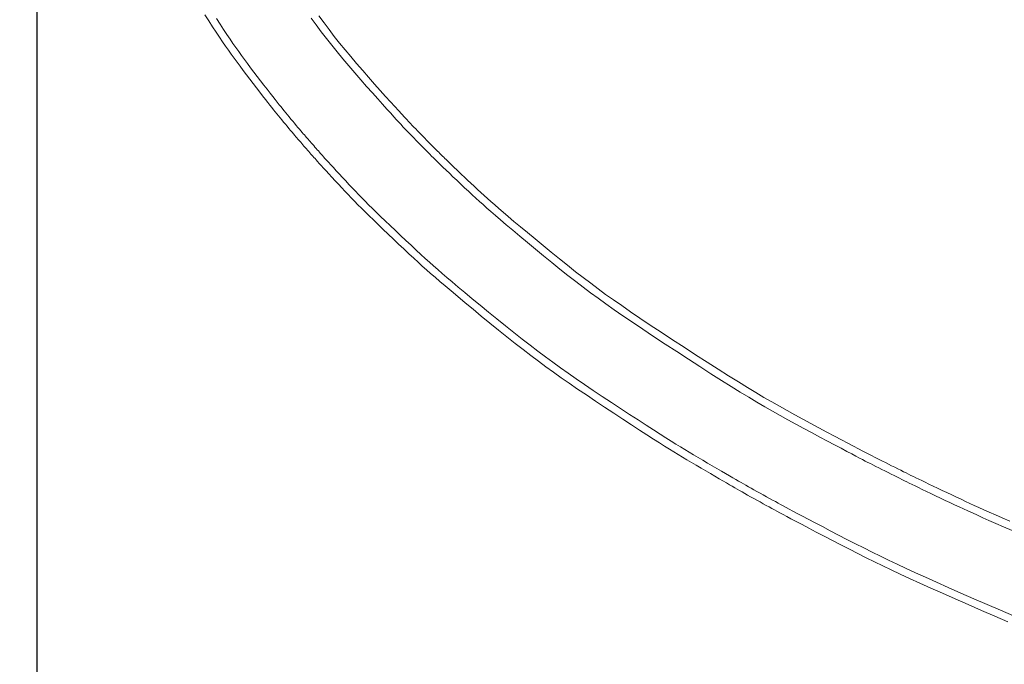
# Model space of a CAD drawing. Units: millimetres. Extents: x -2984 to 1220, y -4829 to -49.
# Drawn here: x -1887 to -1760, y -1126 to -1042 of the extents above; entities that cross this region are included whole.
import ezdxf

# ---------------------------------------------------------------- set-up
doc = ezdxf.new("R2010")
doc.units = ezdxf.units.MM
doc.layers.get('0').update_dxf_attribs({"lineweight": 5})
doc.layers.add('寸法', color=3, linetype='Continuous', lineweight=20)
doc.layers.add('洗面水栓', color=5, linetype='Continuous', lineweight=15)
doc.styles.add('japanese', font='romans.shx', dxfattribs={"bigfont": 'bigfont.shx'})
doc.dimstyles.new('KIHON', dxfattribs={"dimscale": 10, "dimtxt": 2.5, "dimasz": 2.5, "dimexe": 0, "dimexo": 2, "dimgap": 1, "dimtad": 1, "dimdec": 0, "dimdsep": 46, "dimtxsty": 'japanese', "dimblk": 'OPEN30', "dimcen": 2.5, "dimadec": 0, "dimazin": 0, "dimtfac": 1, "dimtdec": 0, "dimtmove": 0, "dimatfit": 0, "dimfxl": 1, "dimarcsym": 0})

# ---------------------------------------------------------------- blocks, each defined once
blk = doc.blocks.new('_Open30')
at = {"color": 0, "linetype": 'ByBlock', "lineweight": -2}
for p, q in [((-1, 0.2679), (0, 0)), ((0, 0), (-1, -0.2679)), ((0, 0), (-1, 0))]:
    blk.add_line(p, q, dxfattribs=at)
blk = doc.blocks.new('*D8')
at = {"layer": 'Defpoints', "color": 0, "transparency": 16777216}
for p in [(-1885, -959.31), (-1265.3, -959.32), (-1265.3, -1346.01)]:
    blk.add_point(p, dxfattribs=at)
at = {"layer": '寸法', "color": 0, "lineweight": -2, "transparency": 16777216}
for p, q in [((-1885, -979.31), (-1885, -1346.01)), ((-1265.3, -979.32), (-1265.3, -1346.01)), ((-1860, -1346.01), (-1290.3, -1346.01))]:
    blk.add_line(p, q, dxfattribs=at)
at = {"layer": '寸法', "color": 0, "lineweight": -2, "transparency": 16777216, "xscale": 25, "yscale": 25, "zscale": 25, "rotation": 180}
blk.add_blockref('_Open30', (-1885, -1346.01), dxfattribs=at)
at = {"layer": '寸法', "color": 0, "lineweight": -2, "transparency": 16777216, "xscale": 25, "yscale": 25, "zscale": 25}
blk.add_blockref('_Open30', (-1265.3, -1346.01), dxfattribs=at)
at = {"layer": '寸法', "color": 0, "lineweight": 0, "transparency": 16777216, "insert": (-1530.3, -1323.51), "char_height": 25, "attachment_point": 5, "style": 'japanese'}
blk.add_mtext('620', dxfattribs=at)
blk = doc.blocks.new('*D11')
at = {"layer": 'Defpoints', "color": 0, "transparency": 16777216}
for p in [(-1545.3, -767.31), (-2065.3, -1167.33), (-1530.3, -1167.33)]:
    blk.add_point(p, dxfattribs=at)
at = {"layer": '寸法', "color": 0, "lineweight": -2, "transparency": 16777216}
for p, q in [((-1565.3, -767.31), (-2065.3, -767.31)), ((-2065.3, -792.31), (-2065.3, -1142.33)), ((-1550.3, -1167.33), (-2065.3, -1167.33))]:
    blk.add_line(p, q, dxfattribs=at)
at = {"layer": '寸法', "color": 0, "lineweight": -2, "transparency": 16777216, "xscale": 25, "yscale": 25, "zscale": 25}
for p, rotation in [((-2065.3, -767.31), 90), ((-2065.3, -1167.33), 270)]:
    blk.add_blockref('_Open30', p, dxfattribs=dict(at, rotation=rotation))
at = {"layer": '寸法', "color": 0, "lineweight": 0, "transparency": 16777216, "insert": (-2087.8, -967.32), "char_height": 25, "attachment_point": 5, "rotation": 90, "style": 'japanese'}
blk.add_mtext('400', dxfattribs=at)

msp = doc.modelspace()

# ---------------------------------------------------------------- linework, layer by layer
at = {"layer": '洗面水栓'}
for p, q in [((-1862.78, -1042.56), (-1863.28, -1041.78)), ((-1848.55, -1041.92), (-1847.89, -1042.81)), ((-1862.29, -1043.3), (-1862.78, -1042.56)), ((-1861.83, -1044), (-1862.29, -1043.3)), ((-1861.81, -1042.24), (-1861.33, -1042.98)), ((-1861.33, -1042.98), (-1860.87, -1043.68)), ((-1848.92, -1043.07), (-1849.57, -1042.18)), ((-1848.26, -1043.95), (-1848.92, -1043.07)), ((-1847.89, -1042.81), (-1847.24, -1043.68)), ((-1861.41, -1044.64), (-1861.83, -1044)), ((-1861, -1045.24), (-1861.41, -1044.64)), ((-1860.87, -1043.68), (-1860.44, -1044.32)), ((-1860.44, -1044.32), (-1860.04, -1044.91)), ((-1847.59, -1044.83), (-1848.26, -1043.95)), ((-1847.24, -1043.68), (-1846.57, -1044.55)), ((-1846.57, -1044.55), (-1845.88, -1045.41)), ((-1860.62, -1045.8), (-1861, -1045.24)), ((-1860.25, -1046.33), (-1860.62, -1045.8)), ((-1860.04, -1044.91), (-1859.66, -1045.47)), ((-1859.66, -1045.47), (-1859.29, -1046)), ((-1846.9, -1045.7), (-1847.59, -1044.83)), ((-1846.19, -1046.57), (-1846.9, -1045.7)), ((-1845.88, -1045.41), (-1845.17, -1046.28)), ((-1859.89, -1046.85), (-1860.25, -1046.33)), ((-1859.52, -1047.36), (-1859.89, -1046.85)), ((-1859.29, -1046), (-1858.92, -1046.51)), ((-1858.92, -1046.51), (-1858.56, -1047.02)), ((-1858.56, -1047.02), (-1858.18, -1047.53)), ((-1845.46, -1047.46), (-1846.19, -1046.57)), ((-1845.17, -1046.28), (-1844.44, -1047.16)), ((-1844.44, -1047.16), (-1843.68, -1048.06)), ((-1859.14, -1047.88), (-1859.52, -1047.36)), ((-1858.75, -1048.4), (-1859.14, -1047.88)), ((-1858.34, -1048.96), (-1858.75, -1048.4)), ((-1858.18, -1047.53), (-1857.79, -1048.06)), ((-1857.79, -1048.06), (-1857.38, -1048.61)), ((-1844.7, -1048.36), (-1845.46, -1047.46)), ((-1843.93, -1049.26), (-1844.7, -1048.36)), ((-1843.68, -1048.06), (-1842.9, -1048.96)), ((-1857.91, -1049.52), (-1858.34, -1048.96)), ((-1857.48, -1050.09), (-1857.91, -1049.52)), ((-1857.38, -1048.61), (-1856.95, -1049.17)), ((-1856.95, -1049.17), (-1856.52, -1049.74)), ((-1856.52, -1049.74), (-1856.09, -1050.3)), ((-1843.15, -1050.15), (-1843.93, -1049.26)), ((-1842.9, -1048.96), (-1842.13, -1049.84)), ((-1857.05, -1050.66), (-1857.48, -1050.09)), ((-1856.62, -1051.21), (-1857.05, -1050.66)), ((-1856.09, -1050.3), (-1855.66, -1050.85)), ((-1855.66, -1050.85), (-1855.26, -1051.38)), ((-1842.39, -1051.02), (-1843.15, -1050.15)), ((-1841.65, -1051.85), (-1842.39, -1051.02)), ((-1842.13, -1049.84), (-1841.37, -1050.71)), ((-1841.37, -1050.71), (-1840.63, -1051.53)), ((-1856.21, -1051.74), (-1856.62, -1051.21)), ((-1855.83, -1052.24), (-1856.21, -1051.74)), ((-1855.48, -1052.69), (-1855.83, -1052.24)), ((-1855.26, -1051.38), (-1854.87, -1051.87)), ((-1854.87, -1051.87), (-1854.52, -1052.32)), ((-1840.96, -1052.63), (-1841.65, -1051.85)), ((-1840.63, -1051.53), (-1839.94, -1052.3)), ((-1839.94, -1052.3), (-1839.31, -1053)), ((-1855.17, -1053.09), (-1855.48, -1052.69)), ((-1854.89, -1053.44), (-1855.17, -1053.09)), ((-1854.64, -1053.76), (-1854.89, -1053.44)), ((-1854.52, -1052.32), (-1854.21, -1052.72)), ((-1854.21, -1052.72), (-1853.93, -1053.07)), ((-1853.93, -1053.07), (-1853.68, -1053.38)), ((-1853.68, -1053.38), (-1853.45, -1053.67)), ((-1840.33, -1053.33), (-1840.96, -1052.63)), ((-1839.76, -1053.95), (-1840.33, -1053.33)), ((-1839.31, -1053), (-1838.74, -1053.62)), ((-1854.41, -1054.05), (-1854.64, -1053.76)), ((-1854.19, -1054.32), (-1854.41, -1054.05)), ((-1853.99, -1054.57), (-1854.19, -1054.32)), ((-1853.78, -1054.82), (-1853.99, -1054.57)), ((-1853.57, -1055.08), (-1853.78, -1054.82)), ((-1853.45, -1053.67), (-1853.24, -1053.94)), ((-1853.24, -1053.94), (-1853.03, -1054.19)), ((-1853.03, -1054.19), (-1852.83, -1054.44)), ((-1852.83, -1054.44), (-1852.61, -1054.7)), ((-1852.61, -1054.7), (-1852.39, -1054.96)), ((-1839.28, -1054.49), (-1839.76, -1053.95)), ((-1838.87, -1054.94), (-1839.28, -1054.49)), ((-1838.74, -1053.62), (-1838.26, -1054.15)), ((-1838.26, -1054.15), (-1837.86, -1054.59)), ((-1837.86, -1054.59), (-1837.51, -1054.97)), ((-1853.35, -1055.34), (-1853.57, -1055.08)), ((-1853.12, -1055.62), (-1853.35, -1055.34)), ((-1852.89, -1055.9), (-1853.12, -1055.62)), ((-1852.66, -1056.17), (-1852.89, -1055.9)), ((-1852.39, -1054.96), (-1852.17, -1055.23)), ((-1852.17, -1055.23), (-1851.94, -1055.51)), ((-1851.94, -1055.51), (-1851.71, -1055.78)), ((-1851.71, -1055.78), (-1851.48, -1056.05)), ((-1851.48, -1056.05), (-1851.27, -1056.31)), ((-1838.52, -1055.32), (-1838.87, -1054.94)), ((-1838.22, -1055.65), (-1838.52, -1055.32)), ((-1837.94, -1055.94), (-1838.22, -1055.65)), ((-1837.69, -1056.22), (-1837.94, -1055.94)), ((-1837.51, -1054.97), (-1837.21, -1055.29)), ((-1837.21, -1055.29), (-1836.96, -1055.57)), ((-1836.96, -1055.57), (-1836.72, -1055.81)), ((-1836.72, -1055.81), (-1836.5, -1056.05)), ((-1836.5, -1056.05), (-1836.28, -1056.28)), ((-1852.44, -1056.44), (-1852.66, -1056.17)), ((-1852.22, -1056.7), (-1852.44, -1056.44)), ((-1852.02, -1056.94), (-1852.22, -1056.7)), ((-1851.83, -1057.15), (-1852.02, -1056.94)), ((-1851.67, -1057.35), (-1851.83, -1057.15)), ((-1851.52, -1057.52), (-1851.67, -1057.35)), ((-1851.27, -1056.31), (-1851.06, -1056.54)), ((-1851.06, -1056.54), (-1850.88, -1056.76)), ((-1850.88, -1056.76), (-1850.72, -1056.96)), ((-1850.72, -1056.96), (-1850.57, -1057.13)), ((-1850.57, -1057.13), (-1850.44, -1057.29)), ((-1850.44, -1057.29), (-1850.31, -1057.43)), ((-1837.44, -1056.48), (-1837.69, -1056.22)), ((-1837.18, -1056.75), (-1837.44, -1056.48)), ((-1836.89, -1057.05), (-1837.18, -1056.75)), ((-1836.6, -1057.35), (-1836.89, -1057.05)), ((-1836.29, -1057.68), (-1836.6, -1057.35)), ((-1836.28, -1056.28), (-1836.05, -1056.51)), ((-1836.05, -1056.51), (-1835.81, -1056.76)), ((-1835.81, -1056.76), (-1835.57, -1057.01)), ((-1835.57, -1057.01), (-1835.33, -1057.25)), ((-1835.33, -1057.25), (-1835.1, -1057.49)), ((-1851.39, -1057.68), (-1851.52, -1057.52)), ((-1851.26, -1057.83), (-1851.39, -1057.68)), ((-1851.15, -1057.97), (-1851.26, -1057.83)), ((-1851.03, -1058.1), (-1851.15, -1057.97)), ((-1850.91, -1058.24), (-1851.03, -1058.1)), ((-1850.78, -1058.39), (-1850.91, -1058.24)), ((-1850.64, -1058.55), (-1850.78, -1058.39)), ((-1850.49, -1058.72), (-1850.64, -1058.55)), ((-1850.31, -1057.43), (-1850.19, -1057.57)), ((-1850.19, -1057.57), (-1850.07, -1057.71)), ((-1850.07, -1057.71), (-1849.95, -1057.84)), ((-1849.95, -1057.84), (-1849.82, -1057.99)), ((-1849.82, -1057.99), (-1849.69, -1058.15)), ((-1849.69, -1058.15), (-1849.54, -1058.32)), ((-1849.54, -1058.32), (-1849.39, -1058.49)), ((-1849.39, -1058.49), (-1849.23, -1058.67)), ((-1849.23, -1058.67), (-1849.07, -1058.85)), ((-1835.97, -1058), (-1836.29, -1057.68)), ((-1835.65, -1058.33), (-1835.97, -1058)), ((-1835.34, -1058.65), (-1835.65, -1058.33)), ((-1835.04, -1058.95), (-1835.34, -1058.65)), ((-1835.1, -1057.49), (-1834.87, -1057.72)), ((-1834.87, -1057.72), (-1834.66, -1057.94)), ((-1834.66, -1057.94), (-1834.47, -1058.13)), ((-1834.47, -1058.13), (-1834.3, -1058.31)), ((-1834.3, -1058.31), (-1834.14, -1058.46)), ((-1834.14, -1058.46), (-1834, -1058.61)), ((-1834, -1058.61), (-1833.87, -1058.74)), ((-1850.34, -1058.89), (-1850.49, -1058.72)), ((-1850.18, -1059.07), (-1850.34, -1058.89)), ((-1850.03, -1059.25), (-1850.18, -1059.07)), ((-1849.87, -1059.43), (-1850.03, -1059.25)), ((-1849.73, -1059.59), (-1849.87, -1059.43)), ((-1849.59, -1059.75), (-1849.73, -1059.59)), ((-1849.46, -1059.9), (-1849.59, -1059.75)), ((-1849.33, -1060.04), (-1849.46, -1059.9)), ((-1849.07, -1058.85), (-1848.92, -1059.02)), ((-1848.92, -1059.02), (-1848.77, -1059.19)), ((-1848.77, -1059.19), (-1848.63, -1059.35)), ((-1848.63, -1059.35), (-1848.5, -1059.49)), ((-1848.5, -1059.49), (-1848.38, -1059.64)), ((-1848.38, -1059.64), (-1848.25, -1059.78)), ((-1848.25, -1059.78), (-1848.11, -1059.94)), ((-1848.11, -1059.94), (-1847.95, -1060.11)), ((-1834.75, -1059.24), (-1835.04, -1058.95)), ((-1834.49, -1059.51), (-1834.75, -1059.24)), ((-1834.24, -1059.77), (-1834.49, -1059.51)), ((-1833.99, -1060.01), (-1834.24, -1059.77)), ((-1833.87, -1058.74), (-1833.75, -1058.86)), ((-1833.75, -1058.86), (-1833.63, -1058.98)), ((-1833.63, -1058.98), (-1833.5, -1059.11)), ((-1833.5, -1059.11), (-1833.37, -1059.24)), ((-1833.37, -1059.24), (-1833.22, -1059.38)), ((-1833.22, -1059.38), (-1833.07, -1059.53)), ((-1833.07, -1059.53), (-1832.91, -1059.69)), ((-1832.91, -1059.69), (-1832.75, -1059.85)), ((-1832.75, -1059.85), (-1832.59, -1060.01)), ((-1849.2, -1060.19), (-1849.33, -1060.04)), ((-1849.06, -1060.35), (-1849.2, -1060.19)), ((-1848.9, -1060.52), (-1849.06, -1060.35)), ((-1848.72, -1060.72), (-1848.9, -1060.52)), ((-1848.51, -1060.96), (-1848.72, -1060.72)), ((-1848.26, -1061.24), (-1848.51, -1060.96)), ((-1847.95, -1060.11), (-1847.77, -1060.31)), ((-1847.77, -1060.31), (-1847.56, -1060.55)), ((-1847.56, -1060.55), (-1847.31, -1060.82)), ((-1847.31, -1060.82), (-1847.01, -1061.15)), ((-1847.01, -1061.15), (-1846.68, -1061.51)), ((-1833.74, -1060.26), (-1833.99, -1060.01)), ((-1833.48, -1060.52), (-1833.74, -1060.26)), ((-1833.19, -1060.8), (-1833.48, -1060.52)), ((-1832.88, -1061.1), (-1833.19, -1060.8)), ((-1832.53, -1061.44), (-1832.88, -1061.1)), ((-1832.59, -1060.01), (-1832.43, -1060.16)), ((-1832.43, -1060.16), (-1832.28, -1060.31)), ((-1832.28, -1060.31), (-1832.13, -1060.45)), ((-1832.13, -1060.45), (-1832, -1060.59)), ((-1832, -1060.59), (-1831.87, -1060.71)), ((-1831.87, -1060.71), (-1831.73, -1060.84)), ((-1831.73, -1060.84), (-1831.59, -1060.98)), ((-1831.59, -1060.98), (-1831.43, -1061.14)), ((-1831.43, -1061.14), (-1831.24, -1061.32)), ((-1847.96, -1061.56), (-1848.26, -1061.24)), ((-1847.63, -1061.93), (-1847.96, -1061.56)), ((-1847.26, -1062.33), (-1847.63, -1061.93)), ((-1846.87, -1062.76), (-1847.26, -1062.33)), ((-1846.68, -1061.51), (-1846.31, -1061.91)), ((-1846.31, -1061.91), (-1845.92, -1062.33)), ((-1845.92, -1062.33), (-1845.51, -1062.78)), ((-1832.13, -1061.82), (-1832.53, -1061.44)), ((-1831.69, -1062.24), (-1832.13, -1061.82)), ((-1831.23, -1062.69), (-1831.69, -1062.24)), ((-1831.24, -1061.32), (-1831.02, -1061.53)), ((-1831.02, -1061.53), (-1830.76, -1061.77)), ((-1830.76, -1061.77), (-1830.46, -1062.06)), ((-1830.46, -1062.06), (-1830.12, -1062.39)), ((-1830.12, -1062.39), (-1829.74, -1062.74)), ((-1846.46, -1063.2), (-1846.87, -1062.76)), ((-1846.04, -1063.66), (-1846.46, -1063.2)), ((-1845.61, -1064.11), (-1846.04, -1063.66)), ((-1845.51, -1062.78), (-1845.09, -1063.23)), ((-1845.09, -1063.23), (-1844.67, -1063.68)), ((-1844.67, -1063.68), (-1844.25, -1064.13)), ((-1830.74, -1063.15), (-1831.23, -1062.69)), ((-1830.24, -1063.62), (-1830.74, -1063.15)), ((-1829.73, -1064.1), (-1830.24, -1063.62)), ((-1829.74, -1062.74), (-1829.34, -1063.12)), ((-1829.34, -1063.12), (-1828.92, -1063.52)), ((-1828.92, -1063.52), (-1828.49, -1063.92)), ((-1845.19, -1064.56), (-1845.61, -1064.11)), ((-1844.78, -1065), (-1845.19, -1064.56)), ((-1844.37, -1065.43), (-1844.78, -1065)), ((-1844.25, -1064.13), (-1843.83, -1064.56)), ((-1843.83, -1064.56), (-1843.42, -1064.99)), ((-1843.42, -1064.99), (-1843.01, -1065.42)), ((-1829.24, -1064.57), (-1829.73, -1064.1)), ((-1828.75, -1065.02), (-1829.24, -1064.57)), ((-1828.28, -1065.45), (-1828.75, -1065.02)), ((-1828.49, -1063.92), (-1828.05, -1064.33)), ((-1828.05, -1064.33), (-1827.62, -1064.72)), ((-1827.62, -1064.72), (-1827.19, -1065.11)), ((-1843.95, -1065.86), (-1844.37, -1065.43)), ((-1843.52, -1066.3), (-1843.95, -1065.86)), ((-1843.07, -1066.75), (-1843.52, -1066.3)), ((-1843.01, -1065.42), (-1842.58, -1065.85)), ((-1842.58, -1065.85), (-1842.13, -1066.3)), ((-1842.13, -1066.3), (-1841.65, -1066.77)), ((-1827.82, -1065.87), (-1828.28, -1065.45)), ((-1827.35, -1066.29), (-1827.82, -1065.87)), ((-1826.86, -1066.73), (-1827.35, -1066.29)), ((-1827.19, -1065.11), (-1826.76, -1065.5)), ((-1826.76, -1065.5), (-1826.32, -1065.9)), ((-1826.32, -1065.9), (-1825.84, -1066.32)), ((-1842.59, -1067.23), (-1843.07, -1066.75)), ((-1842.08, -1067.73), (-1842.59, -1067.23)), ((-1841.65, -1066.77), (-1841.14, -1067.28)), ((-1841.14, -1067.28), (-1840.58, -1067.81)), ((-1826.33, -1067.19), (-1826.86, -1066.73)), ((-1825.74, -1067.7), (-1826.33, -1067.19)), ((-1825.84, -1066.32), (-1825.32, -1066.77)), ((-1825.32, -1066.77), (-1824.74, -1067.27)), ((-1824.74, -1067.27), (-1824.08, -1067.82)), ((-1841.52, -1068.27), (-1842.08, -1067.73)), ((-1840.92, -1068.85), (-1841.52, -1068.27)), ((-1840.28, -1069.47), (-1840.92, -1068.85)), ((-1840.58, -1067.81), (-1839.98, -1068.39)), ((-1839.98, -1068.39), (-1839.34, -1069)), ((-1825.09, -1068.26), (-1825.74, -1067.7)), ((-1824.34, -1068.89), (-1825.09, -1068.26)), ((-1824.08, -1067.82), (-1823.35, -1068.45)), ((-1823.35, -1068.45), (-1822.51, -1069.15)), ((-1839.61, -1070.1), (-1840.28, -1069.47)), ((-1838.93, -1070.75), (-1839.61, -1070.1)), ((-1839.34, -1069), (-1838.68, -1069.64)), ((-1838.68, -1069.64), (-1838, -1070.28)), ((-1823.51, -1069.59), (-1824.34, -1068.89)), ((-1822.59, -1070.36), (-1823.51, -1069.59)), ((-1822.51, -1069.15), (-1821.59, -1069.91)), ((-1821.59, -1069.91), (-1820.61, -1070.72)), ((-1838.25, -1071.39), (-1838.93, -1070.75)), ((-1837.58, -1072.02), (-1838.25, -1071.39)), ((-1838, -1070.28), (-1837.32, -1070.92)), ((-1837.32, -1070.92), (-1836.65, -1071.54)), ((-1821.61, -1071.18), (-1822.59, -1070.36)), ((-1820.58, -1072.03), (-1821.61, -1071.18)), ((-1820.61, -1070.72), (-1819.59, -1071.57)), ((-1836.93, -1072.63), (-1837.58, -1072.02)), ((-1836.31, -1073.2), (-1836.93, -1072.63)), ((-1836.65, -1071.54), (-1836, -1072.15)), ((-1836, -1072.15), (-1835.39, -1072.71)), ((-1819.52, -1072.9), (-1820.58, -1072.03)), ((-1819.59, -1071.57), (-1818.53, -1072.43)), ((-1818.53, -1072.43), (-1817.47, -1073.29)), ((-1835.74, -1073.73), (-1836.31, -1073.2)), ((-1835.2, -1074.22), (-1835.74, -1073.73)), ((-1835.39, -1072.71), (-1834.82, -1073.23)), ((-1834.82, -1073.23), (-1834.28, -1073.73)), ((-1834.28, -1073.73), (-1833.74, -1074.2)), ((-1818.45, -1073.76), (-1819.52, -1072.9)), ((-1817.4, -1074.62), (-1818.45, -1073.76)), ((-1817.47, -1073.29), (-1816.41, -1074.13)), ((-1834.67, -1074.7), (-1835.2, -1074.22)), ((-1834.13, -1075.18), (-1834.67, -1074.7)), ((-1833.55, -1075.68), (-1834.13, -1075.18)), ((-1833.74, -1074.2), (-1833.2, -1074.68)), ((-1833.2, -1074.68), (-1832.63, -1075.17)), ((-1832.63, -1075.17), (-1832.02, -1075.7)), ((-1816.37, -1075.43), (-1817.4, -1074.62)), ((-1816.41, -1074.13), (-1815.38, -1074.95)), ((-1815.38, -1074.95), (-1814.39, -1075.72)), ((-1832.94, -1076.21), (-1833.55, -1075.68)), ((-1832.25, -1076.79), (-1832.94, -1076.21)), ((-1832.02, -1075.7), (-1831.33, -1076.28)), ((-1831.33, -1076.28), (-1830.56, -1076.93)), ((-1815.37, -1076.21), (-1816.37, -1075.43)), ((-1814.41, -1076.95), (-1815.37, -1076.21)), ((-1814.39, -1075.72), (-1813.43, -1076.45)), ((-1813.43, -1076.45), (-1812.47, -1077.17)), ((-1831.48, -1077.44), (-1832.25, -1076.79)), ((-1830.61, -1078.17), (-1831.48, -1077.44)), ((-1830.56, -1076.93), (-1829.7, -1077.65)), ((-1829.7, -1077.65), (-1828.74, -1078.44)), ((-1813.44, -1077.68), (-1814.41, -1076.95)), ((-1812.47, -1078.39), (-1813.44, -1077.68)), ((-1812.47, -1077.17), (-1811.5, -1077.88)), ((-1829.66, -1078.97), (-1830.61, -1078.17)), ((-1828.64, -1079.81), (-1829.66, -1078.97)), ((-1828.74, -1078.44), (-1827.73, -1079.29)), ((-1811.46, -1079.12), (-1812.47, -1078.39)), ((-1811.5, -1077.88), (-1810.49, -1078.6)), ((-1810.49, -1078.6), (-1809.43, -1079.34)), ((-1827.57, -1080.69), (-1828.64, -1079.81)), ((-1827.73, -1079.29), (-1826.66, -1080.16)), ((-1826.66, -1080.16), (-1825.56, -1081.05)), ((-1810.4, -1079.87), (-1811.46, -1079.12)), ((-1809.27, -1080.65), (-1810.4, -1079.87)), ((-1809.43, -1079.34), (-1808.3, -1080.12)), ((-1808.3, -1080.12), (-1807.08, -1080.95)), ((-1826.47, -1081.59), (-1827.57, -1080.69)), ((-1825.56, -1081.05), (-1824.46, -1081.94)), ((-1808.04, -1081.49), (-1809.27, -1080.65)), ((-1806.71, -1082.38), (-1808.04, -1081.49)), ((-1807.08, -1080.95), (-1805.75, -1081.84)), ((-1825.36, -1082.49), (-1826.47, -1081.59)), ((-1824.26, -1083.37), (-1825.36, -1082.49)), ((-1824.46, -1081.94), (-1823.36, -1082.82)), ((-1823.36, -1082.82), (-1822.29, -1083.66)), ((-1805.3, -1083.33), (-1806.71, -1082.38)), ((-1805.75, -1081.84), (-1804.34, -1082.78)), ((-1804.34, -1082.78), (-1802.87, -1083.74)), ((-1823.19, -1084.22), (-1824.26, -1083.37)), ((-1822.29, -1083.66), (-1821.26, -1084.46)), ((-1803.82, -1084.3), (-1805.3, -1083.33)), ((-1802.87, -1083.74), (-1801.37, -1084.72)), ((-1822.16, -1085.02), (-1823.19, -1084.22)), ((-1821.16, -1085.79), (-1822.16, -1085.02)), ((-1821.26, -1084.46), (-1820.27, -1085.22)), ((-1820.27, -1085.22), (-1819.29, -1085.95)), ((-1802.32, -1085.28), (-1803.82, -1084.3)), ((-1800.81, -1086.26), (-1802.32, -1085.28)), ((-1801.37, -1084.72), (-1799.87, -1085.69)), ((-1820.19, -1086.52), (-1821.16, -1085.79)), ((-1819.21, -1087.24), (-1820.19, -1086.52)), ((-1819.29, -1085.95), (-1818.32, -1086.66)), ((-1818.32, -1086.66), (-1817.35, -1087.37)), ((-1799.33, -1087.22), (-1800.81, -1086.26)), ((-1799.87, -1085.69), (-1798.39, -1086.64)), ((-1798.39, -1086.64), (-1796.96, -1087.55)), ((-1818.24, -1087.95), (-1819.21, -1087.24)), ((-1817.35, -1087.37), (-1816.35, -1088.07)), ((-1797.9, -1088.14), (-1799.33, -1087.22)), ((-1796.96, -1087.55), (-1795.61, -1088.41)), ((-1817.24, -1088.66), (-1818.24, -1087.95)), ((-1816.21, -1089.37), (-1817.24, -1088.66)), ((-1816.35, -1088.07), (-1815.32, -1088.79)), ((-1815.32, -1088.79), (-1814.25, -1089.52)), ((-1796.54, -1088.99), (-1797.9, -1088.14)), ((-1795.28, -1089.78), (-1796.54, -1088.99)), ((-1795.61, -1088.41), (-1794.35, -1089.19)), ((-1794.35, -1089.19), (-1793.18, -1089.9)), ((-1815.13, -1090.12), (-1816.21, -1089.37)), ((-1813.99, -1090.88), (-1815.13, -1090.12)), ((-1814.25, -1089.52), (-1813.11, -1090.29)), ((-1813.11, -1090.29), (-1811.94, -1091.07)), ((-1794.11, -1090.5), (-1795.28, -1089.78)), ((-1793.18, -1089.9), (-1792.08, -1090.57)), ((-1812.82, -1091.67), (-1813.99, -1090.88)), ((-1811.63, -1092.46), (-1812.82, -1091.67)), ((-1811.94, -1091.07), (-1810.76, -1091.85)), ((-1793.01, -1091.17), (-1794.11, -1090.5)), ((-1791.96, -1091.8), (-1793.01, -1091.17)), ((-1792.08, -1090.57), (-1791.04, -1091.19)), ((-1791.04, -1091.19), (-1790.02, -1091.77)), ((-1810.44, -1093.24), (-1811.63, -1092.46)), ((-1810.76, -1091.85), (-1809.57, -1092.63)), ((-1809.57, -1092.63), (-1808.42, -1093.39)), ((-1790.94, -1092.39), (-1791.96, -1091.8)), ((-1789.95, -1092.96), (-1790.94, -1092.39)), ((-1790.02, -1091.77), (-1789.03, -1092.34)), ((-1788.96, -1093.52), (-1789.95, -1092.96)), ((-1789.03, -1092.34), (-1788.04, -1092.9)), ((-1788.04, -1092.9), (-1787.04, -1093.45)), ((-1809.28, -1094), (-1810.44, -1093.24)), ((-1808.17, -1094.73), (-1809.28, -1094)), ((-1808.42, -1093.39), (-1807.31, -1094.11)), ((-1807.31, -1094.11), (-1806.26, -1094.78)), ((-1787.95, -1094.08), (-1788.96, -1093.52)), ((-1786.92, -1094.64), (-1787.95, -1094.08)), ((-1787.04, -1093.45), (-1786.01, -1094.01)), ((-1786.01, -1094.01), (-1784.97, -1094.58)), ((-1807.12, -1095.41), (-1808.17, -1094.73)), ((-1806.17, -1096.02), (-1807.12, -1095.41)), ((-1806.26, -1094.78), (-1805.31, -1095.4)), ((-1805.31, -1095.4), (-1804.46, -1095.94)), ((-1785.87, -1095.21), (-1786.92, -1094.64)), ((-1784.83, -1095.77), (-1785.87, -1095.21)), ((-1784.97, -1094.58), (-1783.93, -1095.14)), ((-1783.93, -1095.14), (-1782.91, -1095.68)), ((-1805.32, -1096.57), (-1806.17, -1096.02)), ((-1804.56, -1097.05), (-1805.32, -1096.57)), ((-1804.46, -1095.94), (-1803.71, -1096.42)), ((-1803.71, -1096.42), (-1803.03, -1096.84)), ((-1803.03, -1096.84), (-1802.41, -1097.23)), ((-1783.81, -1096.32), (-1784.83, -1095.77)), ((-1782.84, -1096.84), (-1783.81, -1096.32)), ((-1782.91, -1095.68), (-1781.94, -1096.2)), ((-1781.92, -1097.33), (-1782.84, -1096.84)), ((-1781.94, -1096.2), (-1781.02, -1096.68)), ((-1781.02, -1096.68), (-1780.19, -1097.12)), ((-1803.88, -1097.48), (-1804.56, -1097.05)), ((-1803.25, -1097.87), (-1803.88, -1097.48)), ((-1802.67, -1098.23), (-1803.25, -1097.87)), ((-1802.41, -1097.23), (-1801.82, -1097.59)), ((-1801.82, -1097.59), (-1801.27, -1097.93)), ((-1801.27, -1097.93), (-1800.71, -1098.26)), ((-1781.08, -1097.77), (-1781.92, -1097.33)), ((-1780.34, -1098.16), (-1781.08, -1097.77)), ((-1780.19, -1097.12), (-1779.45, -1097.51)), ((-1779.45, -1097.51), (-1778.81, -1097.84)), ((-1778.81, -1097.84), (-1778.28, -1098.12)), ((-1778.28, -1098.12), (-1777.82, -1098.36)), ((-1802.11, -1098.57), (-1802.67, -1098.23)), ((-1801.56, -1098.91), (-1802.11, -1098.57)), ((-1800.99, -1099.25), (-1801.56, -1098.91)), ((-1800.4, -1099.6), (-1800.99, -1099.25)), ((-1800.71, -1098.26), (-1800.15, -1098.6)), ((-1800.15, -1098.6), (-1799.56, -1098.95)), ((-1799.56, -1098.95), (-1798.95, -1099.31)), ((-1798.95, -1099.31), (-1798.33, -1099.67)), ((-1779.7, -1098.49), (-1780.34, -1098.16)), ((-1779.16, -1098.78), (-1779.7, -1098.49)), ((-1778.7, -1099.02), (-1779.16, -1098.78)), ((-1778.3, -1099.22), (-1778.7, -1099.02)), ((-1777.95, -1099.41), (-1778.3, -1099.22)), ((-1777.82, -1098.36), (-1777.42, -1098.56)), ((-1777.42, -1098.56), (-1777.07, -1098.74)), ((-1777.07, -1098.74), (-1776.74, -1098.91)), ((-1776.74, -1098.91), (-1776.41, -1099.08)), ((-1776.41, -1099.08), (-1776.08, -1099.25)), ((-1776.08, -1099.25), (-1775.72, -1099.43)), ((-1799.79, -1099.96), (-1800.4, -1099.6)), ((-1799.17, -1100.33), (-1799.79, -1099.96)), ((-1798.56, -1100.69), (-1799.17, -1100.33)), ((-1798.33, -1099.67), (-1797.72, -1100.03)), ((-1797.72, -1100.03), (-1797.12, -1100.38)), ((-1797.12, -1100.38), (-1796.54, -1100.72)), ((-1777.62, -1099.58), (-1777.95, -1099.41)), ((-1777.29, -1099.74), (-1777.62, -1099.58)), ((-1776.96, -1099.91), (-1777.29, -1099.74)), ((-1776.59, -1100.1), (-1776.96, -1099.91)), ((-1776.21, -1100.29), (-1776.59, -1100.1)), ((-1775.82, -1100.49), (-1776.21, -1100.29)), ((-1775.41, -1100.69), (-1775.82, -1100.49)), ((-1775.72, -1099.43), (-1775.34, -1099.62)), ((-1775.34, -1099.62), (-1774.94, -1099.82)), ((-1774.94, -1099.82), (-1774.54, -1100.02)), ((-1774.54, -1100.02), (-1774.13, -1100.22)), ((-1774.13, -1100.22), (-1773.74, -1100.42)), ((-1773.74, -1100.42), (-1773.36, -1100.61)), ((-1773.36, -1100.61), (-1773, -1100.79)), ((-1797.95, -1101.04), (-1798.56, -1100.69)), ((-1797.38, -1101.38), (-1797.95, -1101.04)), ((-1796.84, -1101.7), (-1797.38, -1101.38)), ((-1796.34, -1101.98), (-1796.84, -1101.7)), ((-1796.54, -1100.72), (-1796.01, -1101.03)), ((-1796.01, -1101.03), (-1795.51, -1101.32)), ((-1795.51, -1101.32), (-1795.07, -1101.57)), ((-1795.07, -1101.57), (-1794.68, -1101.8)), ((-1794.68, -1101.8), (-1794.33, -1102)), ((-1775.01, -1100.9), (-1775.41, -1100.69)), ((-1774.61, -1101.1), (-1775.01, -1100.9)), ((-1774.23, -1101.29), (-1774.61, -1101.1)), ((-1773.87, -1101.47), (-1774.23, -1101.29)), ((-1773.53, -1101.63), (-1773.87, -1101.47)), ((-1773.21, -1101.79), (-1773.53, -1101.63)), ((-1772.9, -1101.95), (-1773.21, -1101.79)), ((-1773, -1100.79), (-1772.66, -1100.95)), ((-1772.66, -1100.95), (-1772.35, -1101.11)), ((-1772.35, -1101.11), (-1772.04, -1101.26)), ((-1772.04, -1101.26), (-1771.72, -1101.42)), ((-1771.72, -1101.42), (-1771.4, -1101.58)), ((-1771.4, -1101.58), (-1771.04, -1101.75)), ((-1771.04, -1101.75), (-1770.65, -1101.93)), ((-1770.65, -1101.93), (-1770.22, -1102.14)), ((-1795.9, -1102.24), (-1796.34, -1101.98)), ((-1795.51, -1102.47), (-1795.9, -1102.24)), ((-1795.15, -1102.67), (-1795.51, -1102.47)), ((-1794.82, -1102.86), (-1795.15, -1102.67)), ((-1794.51, -1103.04), (-1794.82, -1102.86)), ((-1794.19, -1103.22), (-1794.51, -1103.04)), ((-1794.33, -1102), (-1794, -1102.19)), ((-1794, -1102.19), (-1793.68, -1102.37)), ((-1793.68, -1102.37), (-1793.37, -1102.55)), ((-1793.37, -1102.55), (-1793.05, -1102.73)), ((-1793.05, -1102.73), (-1792.71, -1102.92)), ((-1792.71, -1102.92), (-1792.34, -1103.12)), ((-1792.34, -1103.12), (-1791.95, -1103.34)), ((-1772.59, -1102.1), (-1772.9, -1101.95)), ((-1772.26, -1102.26), (-1772.59, -1102.1)), ((-1771.9, -1102.43), (-1772.26, -1102.26)), ((-1771.51, -1102.62), (-1771.9, -1102.43)), ((-1771.07, -1102.83), (-1771.51, -1102.62)), ((-1770.58, -1103.07), (-1771.07, -1102.83)), ((-1770.04, -1103.33), (-1770.58, -1103.07)), ((-1770.22, -1102.14), (-1769.72, -1102.38)), ((-1769.72, -1102.38), (-1769.18, -1102.64)), ((-1769.18, -1102.64), (-1768.61, -1102.91)), ((-1768.61, -1102.91), (-1768.01, -1103.2)), ((-1768.01, -1103.2), (-1767.39, -1103.49)), ((-1793.87, -1103.4), (-1794.19, -1103.22)), ((-1793.53, -1103.59), (-1793.87, -1103.4)), ((-1793.16, -1103.8), (-1793.53, -1103.59)), ((-1792.77, -1104.02), (-1793.16, -1103.8)), ((-1792.37, -1104.24), (-1792.77, -1104.02)), ((-1791.95, -1104.47), (-1792.37, -1104.24)), ((-1791.95, -1103.34), (-1791.55, -1103.56)), ((-1791.54, -1104.7), (-1791.95, -1104.47)), ((-1791.55, -1103.56), (-1791.14, -1103.79)), ((-1791.14, -1103.79), (-1790.72, -1104.02)), ((-1790.72, -1104.02), (-1790.32, -1104.24)), ((-1790.32, -1104.24), (-1789.93, -1104.45)), ((-1789.93, -1104.45), (-1789.56, -1104.66)), ((-1769.46, -1103.61), (-1770.04, -1103.33)), ((-1768.86, -1103.9), (-1769.46, -1103.61)), ((-1768.24, -1104.19), (-1768.86, -1103.9)), ((-1767.62, -1104.49), (-1768.24, -1104.19)), ((-1767, -1104.78), (-1767.62, -1104.49)), ((-1767.39, -1103.49), (-1766.77, -1103.79)), ((-1766.77, -1103.79), (-1766.16, -1104.07)), ((-1766.16, -1104.07), (-1765.56, -1104.35)), ((-1765.56, -1104.35), (-1764.99, -1104.62)), ((-1791.14, -1104.92), (-1791.54, -1104.7)), ((-1790.74, -1105.14), (-1791.14, -1104.92)), ((-1790.38, -1105.34), (-1790.74, -1105.14)), ((-1790.03, -1105.53), (-1790.38, -1105.34)), ((-1789.7, -1105.71), (-1790.03, -1105.53)), ((-1789.36, -1105.9), (-1789.7, -1105.71)), ((-1789.56, -1104.66), (-1789.22, -1104.84)), ((-1789.22, -1104.84), (-1788.89, -1105.02)), ((-1788.89, -1105.02), (-1788.55, -1105.21)), ((-1788.55, -1105.21), (-1788.18, -1105.41)), ((-1788.18, -1105.41), (-1787.77, -1105.62)), ((-1787.77, -1105.62), (-1787.3, -1105.88)), ((-1766.41, -1105.06), (-1767, -1104.78)), ((-1765.83, -1105.33), (-1766.41, -1105.06)), ((-1765.27, -1105.59), (-1765.83, -1105.33)), ((-1764.7, -1105.85), (-1765.27, -1105.59)), ((-1764.99, -1104.62), (-1764.43, -1104.88)), ((-1764.43, -1104.88), (-1763.86, -1105.14)), ((-1763.86, -1105.14), (-1763.27, -1105.41)), ((-1763.27, -1105.41), (-1762.63, -1105.7)), ((-1762.63, -1105.7), (-1761.92, -1106.01)), ((-1788.99, -1106.1), (-1789.36, -1105.9)), ((-1788.58, -1106.32), (-1788.99, -1106.1)), ((-1788.1, -1106.57), (-1788.58, -1106.32)), ((-1787.55, -1106.87), (-1788.1, -1106.57)), ((-1786.89, -1107.22), (-1787.55, -1106.87)), ((-1787.3, -1105.88), (-1786.74, -1106.17)), ((-1786.74, -1106.17), (-1786.08, -1106.52)), ((-1786.08, -1106.52), (-1785.31, -1106.93)), ((-1785.31, -1106.93), (-1784.44, -1107.38)), ((-1764.1, -1106.12), (-1764.7, -1105.85)), ((-1763.46, -1106.41), (-1764.1, -1106.12)), ((-1762.75, -1106.73), (-1763.46, -1106.41)), ((-1761.97, -1107.08), (-1762.75, -1106.73)), ((-1761.92, -1106.01), (-1761.14, -1106.36)), ((-1761.14, -1106.36), (-1760.26, -1106.75)), ((-1760.26, -1106.75), (-1759.26, -1107.18)), ((-1786.11, -1107.63), (-1786.89, -1107.22)), ((-1785.24, -1108.09), (-1786.11, -1107.63)), ((-1784.28, -1108.59), (-1785.24, -1108.09)), ((-1784.44, -1107.38), (-1783.49, -1107.88)), ((-1783.49, -1107.88), (-1782.47, -1108.41)), ((-1761.08, -1107.47), (-1761.97, -1107.08)), ((-1760.08, -1107.91), (-1761.08, -1107.47)), ((-1758.98, -1108.39), (-1760.08, -1107.91)), ((-1783.26, -1109.12), (-1784.28, -1108.59)), ((-1782.2, -1109.68), (-1783.26, -1109.12)), ((-1782.47, -1108.41), (-1781.41, -1108.97)), ((-1781.41, -1108.97), (-1780.32, -1109.53)), ((-1780.32, -1109.53), (-1779.22, -1110.09)), ((-1781.1, -1110.25), (-1782.2, -1109.68)), ((-1780, -1110.81), (-1781.1, -1110.25)), ((-1778.91, -1111.37), (-1780, -1110.81)), ((-1779.22, -1110.09), (-1778.13, -1110.64)), ((-1778.13, -1110.64), (-1777.06, -1111.17)), ((-1777.83, -1111.9), (-1778.91, -1111.37)), ((-1776.77, -1112.43), (-1777.83, -1111.9)), ((-1777.06, -1111.17), (-1776, -1111.7)), ((-1776, -1111.7), (-1774.93, -1112.22)), ((-1775.69, -1112.95), (-1776.77, -1112.43)), ((-1774.59, -1113.48), (-1775.69, -1112.95)), ((-1774.93, -1112.22), (-1773.83, -1112.74)), ((-1773.83, -1112.74), (-1772.68, -1113.28)), ((-1772.68, -1113.28), (-1771.46, -1113.84)), ((-1773.44, -1114.02), (-1774.59, -1113.48)), ((-1772.22, -1114.58), (-1773.44, -1114.02)), ((-1770.91, -1115.18), (-1772.22, -1114.58)), ((-1771.46, -1113.84), (-1770.16, -1114.43)), ((-1770.16, -1114.43), (-1768.75, -1115.07)), ((-1769.49, -1115.82), (-1770.91, -1115.18)), ((-1767.96, -1116.5), (-1769.49, -1115.82)), ((-1768.75, -1115.07), (-1767.22, -1115.74)), ((-1767.22, -1115.74), (-1765.6, -1116.46)), ((-1766.34, -1117.22), (-1767.96, -1116.5)), ((-1765.6, -1116.46), (-1763.92, -1117.2)), ((-1763.92, -1117.2), (-1762.2, -1117.94)), ((-1764.65, -1117.96), (-1766.34, -1117.22)), ((-1762.92, -1118.71), (-1764.65, -1117.96)), ((-1762.2, -1117.94), (-1760.48, -1118.69)), ((-1761.2, -1119.46), (-1762.92, -1118.71)), ((-1759.51, -1120.19), (-1761.2, -1119.46)), ((-1760.48, -1118.69), (-1758.79, -1119.41))]:
    msp.add_line(p, q, dxfattribs=at)

# ---------------------------------------------------------------- dimensions: what is measured, and where the dimension line sits
at = {"layer": '寸法', "lineweight": 0}
dim = msp.add_linear_dim(base=(-2065.3, -1167.33), p1=(-1545.3, -767.31), p2=(-1530.3, -1167.33), angle=90, dimstyle='KIHON', dxfattribs=at)
dim.commit()
dim.dimension.update_dxf_attribs({"geometry": '*D11', "text_midpoint": (-2087.8, -967.32)})
dim = msp.add_linear_dim(base=(-1265.3, -1346.01), p1=(-1885, -959.31), p2=(-1265.3, -959.32), dimstyle='KIHON', dxfattribs=at)
dim.commit()
dim.dimension.update_dxf_attribs({"geometry": '*D8', "text_midpoint": (-1530.3, -1346.01), "dimtype": 160})

doc.saveas('drawing.dxf')
